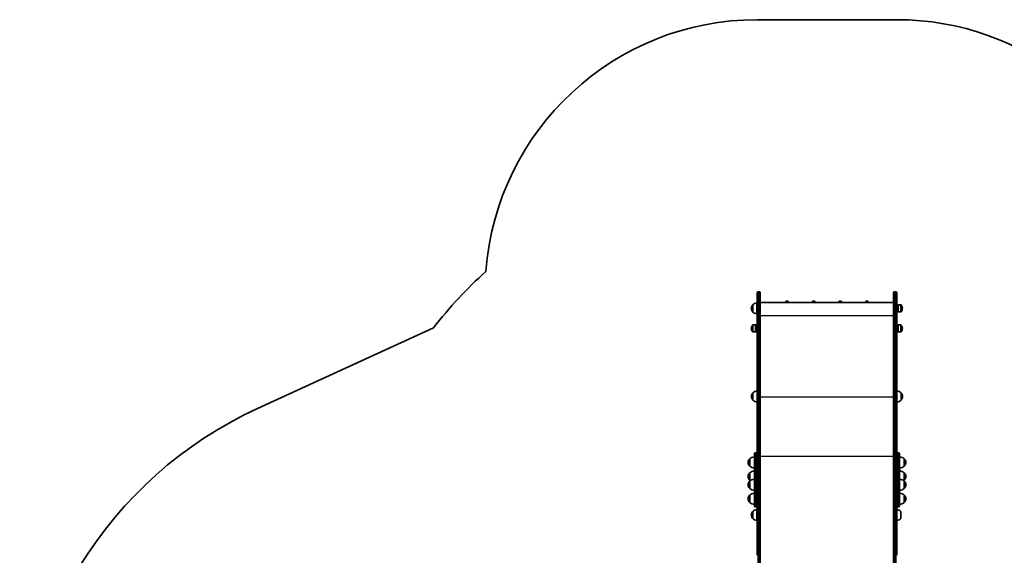
# Model space of a CAD drawing. Units: millimetres. Extents: x -2863 to 3160, y -2364 to 2574.
# Drawn here: x -2863 to 758, y 605 to 2574 of the extents above; entities that cross this region are included whole.
import ezdxf

# ---------------------------------------------------------------- set-up
doc = ezdxf.new("R2010")
doc.units = ezdxf.units.MM
doc.layers.add('Widoczne (ISO)', color=7, linetype='Continuous', lineweight=35)
doc.layers.add('Widoczne wąskie (ISO)', color=7, linetype='Continuous', lineweight=25)

msp = doc.modelspace()

# ---------------------------------------------------------------- linework, layer by layer
at = {"layer": 'Widoczne (ISO)'}
for p, q in [((-151.2, 2573.9), (362.8, 2573.9)), ((-151.2, 1507.1), (-151.2, 1570.1)), ((-143.2, 1574.1), (-147.2, 1574.1)), ((-139.2, 1570.1), (-139.2, 1507.1)), ((350.8, 1507.1), (350.8, 1570.1)), ((354.8, 1574.1), (358.8, 1574.1)), ((362.8, 1570.1), (362.8, 1507.1)), ((-167.1, 1525.8), (-167.1, 1499.8)), ((-151.6, 1532.8), (-151.6, 1492.8)), ((350.8, 1534.1), (-139.2, 1534.1)), ((-45.9, 1537.6), (-45.9, 1537.5)), ((-43.6, 1537.5), (-43.6, 1534.1)), ((-38.8, 1537.5), (-38.8, 1534.1)), ((-36.4, 1537.6), (-36.4, 1537.5)), ((52.1, 1537.6), (52.1, 1537.5)), ((54.4, 1537.5), (54.4, 1534.1)), ((59.2, 1537.5), (59.2, 1534.1)), ((61.6, 1537.6), (61.6, 1537.5)), ((150.1, 1537.6), (150.1, 1537.5)), ((152.4, 1537.5), (152.4, 1534.1)), ((157.2, 1537.5), (157.2, 1534.1)), ((159.6, 1537.6), (159.6, 1537.5)), ((248.1, 1537.6), (248.1, 1537.5)), ((250.4, 1537.5), (250.4, 1534.1)), ((255.2, 1537.5), (255.2, 1534.1)), ((257.6, 1537.6), (257.6, 1537.5)), ((365.9, 1524.8), (368.2, 1525.8)), ((365.9, 1500.8), (365.9, 1524.8)), ((368.2, 1499.8), (368.2, 1525.8)), ((368.2, 1525.8), (377.5, 1525.8)), ((-151.2, 1507.1), (-151.2, 1129.5)), ((-139.2, 1129.5), (-139.2, 1507.1)), ((350.8, 1507.1), (350.8, 1129.5)), ((362.8, 1129.5), (362.8, 1507.1)), ((365.9, 1500.8), (368.2, 1499.8)), ((368.2, 1499.8), (377.5, 1499.8)), ((-157.3, 1452), (-166.6, 1452)), ((-157.3, 1452), (-157.3, 1426)), ((-155.1, 1451), (-157.3, 1452)), ((-155.1, 1451), (-155.1, 1427)), ((365.9, 1451), (368.2, 1452)), ((365.9, 1427), (365.9, 1451)), ((368.2, 1426), (368.2, 1452)), ((368.2, 1452), (377.5, 1452)), ((-1988.4, 1144.4), (-1340.6, 1441.7)), ((-157.3, 1426), (-166.6, 1426)), ((-155.1, 1427), (-157.3, 1426)), ((-151.2, 1443), (-155.1, 1443)), ((-151.2, 1435), (-155.1, 1435)), ((365.9, 1443), (362.8, 1443)), ((365.9, 1435), (362.8, 1435)), ((365.9, 1427), (368.2, 1426)), ((368.2, 1426), (377.5, 1426)), ((-166.7, 1202), (-166.7, 1176)), ((378.3, 1176), (378.3, 1202)), ((-151.2, 1129.5), (-151.2, 1030.5)), ((-139.2, 1030.5), (-139.2, 1129.5)), ((350.8, 1129.5), (350.8, 1030.5)), ((362.8, 1030.5), (362.8, 1129.5)), ((-151.2, 1030.5), (-151.2, 948)), ((-139.2, 939.7), (-139.2, 1030.5)), ((350.8, 1030.5), (350.8, 939.7)), ((362.8, 948), (362.8, 1030.5)), ((-161.2, 947.9), (-161.2, 978.2)), ((-155.2, 982.2), (-157.2, 982.2)), ((366.8, 982.2), (368.8, 982.2)), ((372.8, 978.2), (372.8, 947.9)), ((-178.2, 960), (-178.2, 933)), ((-178.2, 959.5), (-178.2, 959.5)), ((-161.2, 947.9), (-161.2, 898.8)), ((-151.2, 948), (-151.2, 947.9)), ((-151.2, 898.8), (-151.2, 947.9)), ((-143.2, 942), (-147.2, 942)), ((-143.2, 942), (-147.2, 942)), ((354.8, 942), (358.8, 942)), ((354.8, 942), (358.8, 942)), ((362.8, 947.9), (362.8, 948)), ((362.8, 947.9), (362.8, 898.8)), ((372.8, 898.8), (372.8, 947.9)), ((389.8, 933), (389.8, 960)), ((389.8, 959.5), (389.9, 959.5)), ((-178.2, 933.5), (-178.2, 933.5)), ((-178.2, 908.4), (-178.2, 881.4)), ((-178.2, 907.9), (-178.2, 907.9)), ((-139.2, 443.4), (-139.2, 939.7)), ((350.8, 939.7), (350.8, 442.8)), ((389.8, 933.5), (389.9, 933.5)), ((389.8, 881.4), (389.8, 908.4)), ((389.8, 907.9), (389.9, 907.9)), ((-178.2, 881.9), (-178.2, 881.9)), ((-178.2, 878.1), (-178.2, 851.1)), ((-178.2, 877.6), (-178.2, 877.6)), ((-161.2, 787), (-161.2, 898.8)), ((-151.2, 898.8), (-151.2, 898.7)), ((-151.2, 898.7), (-151.2, 605.2)), ((362.8, 898.7), (362.8, 898.8)), ((362.8, 605.2), (362.8, 898.7)), ((372.8, 898.8), (372.8, 787)), ((389.8, 881.9), (389.9, 881.9)), ((389.8, 851.1), (389.8, 878.1)), ((389.8, 877.6), (389.9, 877.6)), ((-178.2, 851.6), (-178.2, 851.6)), ((389.8, 851.6), (389.9, 851.6)), ((-178.2, 826.5), (-178.2, 799.5)), ((-178.2, 826), (-178.2, 826)), ((-178.2, 800), (-178.2, 800)), ((389.8, 799.5), (389.8, 826.5)), ((389.8, 826), (389.9, 826)), ((389.8, 800), (389.9, 800)), ((-167.1, 766.3), (-167.1, 740.3)), ((-155.2, 783), (-157.2, 783)), ((-151.6, 773.3), (-151.6, 733.3)), ((366.8, 783), (368.8, 783)), ((377.9, 740.3), (377.9, 766.3)), ((-151.2, 757.3), (-151.6, 757.3)), ((-151.2, 749.3), (-151.6, 749.3))]:
    msp.add_line(p, q, dxfattribs=at)
for centre, radius, start, end in [((-151.2, 1573.9), 1000, 90, 175.7357), ((362.8, 1573.9), 1000, 12.8056, 90), ((-151.2, 527.7), 1500, 131.6686, 142.4593), ((-147.2, 1570.1), 4, 90, 180), ((-143.2, 1570.1), 4, 0, 90), ((354.8, 1570.1), 4, 90, 180), ((358.8, 1570.1), 4, 0, 90), ((-151.6, 1511.6), 21, 138.6754, 176.7065), ((-166.6, 1524.8), 1, 116.4679, 138.6754), ((-151, 1510.8), 22, 91.5657, 137.0434), ((377.5, 1524.8), 1, 41.3246, 90), ((362.5, 1511.6), 21, 3.2935, 41.3246), ((-151.6, 1514), 21, 183.2935, 221.3246), ((-166.6, 1500.8), 1, 221.3246, 243.5321), ((-151, 1514.8), 22, 222.9566, 268.4343), ((377.5, 1500.8), 1, 270, 318.6754), ((362.5, 1514), 21, 318.6754, 356.7065), ((-151.6, 1437.7), 21, 138.6754, 176.7065), ((-166.6, 1451), 1, 90, 138.6754), ((377.5, 1451), 1, 41.3246, 90), ((362.5, 1437.7), 21, 3.2935, 41.3246), ((-151.6, 1440.2), 21, 183.2935, 221.3246), ((-166.6, 1427), 1, 221.3246, 270), ((377.5, 1427), 1, 270, 318.6754), ((362.5, 1440.2), 21, 318.6754, 356.7065), ((-151.2, 1187.7), 21, 138.6754, 176.7065), ((-166.2, 1201), 1, 116.4679, 138.6754), ((-150.6, 1187), 22, 91.5657, 137.0434), ((362.2, 1187), 22, 42.9566, 88.4343), ((377.9, 1201), 1, 41.3246, 63.5321), ((362.9, 1187.7), 21, 3.2935, 41.3246), ((-151.2, 1190.2), 21, 183.2935, 221.3246), ((-166.2, 1177), 1, 221.3246, 243.5321), ((-150.6, 1190.9), 22, 222.9566, 268.4343), ((362.2, 1190.9), 22, 271.5657, 317.0434), ((377.9, 1177), 1, 296.4679, 318.6754), ((362.9, 1190.2), 21, 318.6754, 356.7065), ((-1362.7, -218.9), 1500, 114.6517, 182.1013), ((-157.2, 978.2), 4, 90, 180), ((-155.2, 978.2), 4, 0, 90), ((366.8, 978.2), 4, 90, 180), ((368.8, 978.2), 4, 0, 90), ((-162.6, 944.5), 22, 138.2569, 174.8321), ((-162.6, 948.5), 22, 185.1679, 221.7431), ((-178.2, 958.5), 1, 90, 138.2569), ((-162.5, 944.6), 22, 86.4906, 135.3584), ((374.2, 944.6), 22, 44.6416, 93.5094), ((389.9, 958.5), 1, 41.7431, 90), ((374.2, 944.5), 22, 5.1679, 41.7431), ((374.2, 948.5), 22, 318.2569, 354.8321), ((-162.6, 892.9), 22, 138.2569, 174.8321), ((-178.2, 934.5), 1, 221.7431, 270), ((-178.2, 906.9), 1, 90, 138.2569), ((-162.5, 948.5), 22, 224.6416, 273.5094), ((-162.5, 892.9), 22, 86.4906, 135.3584), ((374.2, 948.5), 22, 266.4906, 315.3584), ((374.2, 892.9), 22, 44.6416, 93.5094), ((389.9, 934.5), 1, 270, 318.2569), ((389.9, 906.9), 1, 41.7431, 90), ((374.2, 892.9), 22, 5.1679, 41.7431), ((-162.6, 896.9), 22, 185.1679, 221.7431), ((-162.6, 862.6), 22, 138.2569, 174.8321), ((-178.2, 882.9), 1, 221.7431, 270), ((-178.2, 876.6), 1, 90, 138.2569), ((-162.5, 862.6), 22, 86.4906, 135.3584), ((-162.5, 896.9), 22, 224.6416, 231.0339), ((374.2, 862.6), 22, 44.6416, 93.5094), ((374.2, 896.9), 22, 308.9661, 315.3584), ((389.9, 882.9), 1, 270, 318.2569), ((389.9, 876.6), 1, 41.7431, 90), ((374.2, 896.9), 22, 318.2569, 354.8321), ((374.2, 862.6), 22, 5.1679, 41.7431), ((-162.6, 866.6), 22, 185.1679, 221.7431), ((-178.2, 852.6), 1, 221.7431, 270), ((-162.5, 866.6), 22, 224.6416, 273.5094), ((-162.5, 811), 22, 86.4906, 135.3584), ((374.2, 866.6), 22, 266.4906, 315.3584), ((374.2, 811), 22, 44.6416, 93.5094), ((389.9, 852.6), 1, 270, 318.2569), ((374.2, 866.6), 22, 318.2569, 354.8321), ((-162.6, 811), 22, 138.2569, 174.8321), ((-162.6, 815), 22, 185.1679, 221.7431), ((-178.2, 825), 1, 90, 138.2569), ((-178.2, 801), 1, 221.7431, 270), ((-162.5, 814.9), 22, 224.6416, 273.5094), ((374.2, 814.9), 22, 266.4906, 315.3584), ((389.9, 825), 1, 41.7431, 90), ((389.9, 801), 1, 270, 318.2569), ((374.2, 811), 22, 5.1679, 41.7431), ((374.2, 815), 22, 318.2569, 354.8321), ((-151.6, 752.1), 21, 138.6754, 176.7065), ((-166.6, 765.3), 1, 116.4679, 138.6754), ((-151, 751.3), 22, 91.5657, 137.0434), ((-157.2, 787), 4, 180, 270), ((-155.2, 787), 4, 270, 0), ((366.8, 787), 4, 180, 270), ((361.8, 751.3), 22, 42.9566, 87.3918), ((368.8, 787), 4, 270, 0), ((-151.6, 754.5), 21, 183.2935, 221.3246), ((-166.6, 741.3), 1, 221.3246, 243.5321), ((-151, 755.3), 22, 222.9566, 268.4343), ((361.8, 755.3), 22, 272.6082, 317.0434)]:
    msp.add_arc(centre, radius, start, end, dxfattribs=at)
for centre, major_axis, ratio, start_param, end_param in [((-41.2, 1537.5), (4.75, 0), 0.173648, 5.242076, 10.465887), ((-41.2, 1537.5), (2.4, 0), 0.173648, 0, 3.141593), ((56.8, 1537.5), (4.75, 0), 0.173648, 5.242076, 10.465887), ((56.8, 1537.5), (2.4, 0), 0.173648, 0, 3.141593), ((154.8, 1537.5), (4.75, 0), 0.173648, 5.242076, 10.465887), ((154.8, 1537.5), (2.4, 0), 0.173648, 0, 3.141593), ((252.8, 1537.5), (4.75, 0), 0.173648, 5.242076, 10.465887), ((252.8, 1537.5), (2.4, 0), 0.173648, 0, 3.141593), ((-147.2, 939.7), (-4, 0), 0.573576, 4.712389, 6.283185), ((-147.2, 939.7), (-4, 0), 0.573576, 4.712389, 6.283185), ((-143.2, 939.7), (4, 0), 0.573576, 0, 1.570796), ((-143.2, 939.7), (4, 0), 0.573576, 0, 1.570796), ((354.8, 939.7), (-4, 0), 0.573576, 4.712389, 6.283185), ((354.8, 939.7), (-4, 0), 0.573576, 4.712389, 6.283185), ((358.8, 939.7), (4, 0), 0.573576, 0, 1.570796), ((358.8, 939.7), (4, 0), 0.573576, 0, 1.570796)]:
    msp.add_ellipse(centre, major_axis=major_axis, ratio=ratio, start_param=start_param, end_param=end_param, dxfattribs=at)
for points in [[(-36.4, 1537.6), (-36.4, 1537.7), (-36.4, 1537.8), (-36.5, 1538.1), (-36.6, 1538.2), (-36.8, 1538.4), (-36.8, 1538.5), (-37.1, 1538.6), (-37.2, 1538.7), (-37.8, 1538.9), (-38.3, 1539), (-39.3, 1539.1), (-39.7, 1539.2), (-40.6, 1539.2), (-41, 1539.2), (-41.9, 1539.2), (-42.3, 1539.2), (-43.1, 1539.1), (-43.5, 1539.1), (-44.3, 1539), (-44.6, 1538.9), (-45.1, 1538.7), (-45.2, 1538.7), (-45.5, 1538.5), (-45.6, 1538.4), (-45.7, 1538.2), (-45.8, 1538), (-45.9, 1537.8), (-45.9, 1537.7), (-45.9, 1537.6)], [(61.6, 1537.6), (61.6, 1537.7), (61.6, 1537.8), (61.5, 1538.1), (61.4, 1538.2), (61.2, 1538.4), (61.2, 1538.5), (60.9, 1538.6), (60.8, 1538.7), (60.2, 1538.9), (59.7, 1539), (58.7, 1539.1), (58.3, 1539.2), (57.4, 1539.2), (57, 1539.2), (56.1, 1539.2), (55.7, 1539.2), (54.9, 1539.1), (54.5, 1539.1), (53.7, 1539), (53.4, 1538.9), (52.9, 1538.7), (52.8, 1538.7), (52.5, 1538.5), (52.4, 1538.4), (52.3, 1538.2), (52.2, 1538), (52.1, 1537.8), (52.1, 1537.7), (52.1, 1537.6)], [(159.6, 1537.6), (159.6, 1537.7), (159.6, 1537.8), (159.5, 1538.1), (159.4, 1538.2), (159.2, 1538.4), (159.2, 1538.5), (158.9, 1538.6), (158.8, 1538.7), (158.2, 1538.9), (157.7, 1539), (156.7, 1539.1), (156.3, 1539.2), (155.4, 1539.2), (155, 1539.2), (154.1, 1539.2), (153.7, 1539.2), (152.9, 1539.1), (152.5, 1539.1), (151.7, 1539), (151.4, 1538.9), (150.9, 1538.7), (150.8, 1538.7), (150.5, 1538.5), (150.4, 1538.4), (150.3, 1538.2), (150.2, 1538), (150.1, 1537.8), (150.1, 1537.7), (150.1, 1537.6)], [(257.6, 1537.6), (257.6, 1537.7), (257.6, 1537.8), (257.5, 1538.1), (257.4, 1538.2), (257.2, 1538.4), (257.2, 1538.5), (256.9, 1538.6), (256.8, 1538.7), (256.2, 1538.9), (255.7, 1539), (254.7, 1539.1), (254.3, 1539.2), (253.4, 1539.2), (253, 1539.2), (252.1, 1539.2), (251.7, 1539.2), (250.9, 1539.1), (250.5, 1539.1), (249.7, 1539), (249.4, 1538.9), (248.9, 1538.7), (248.8, 1538.7), (248.5, 1538.5), (248.4, 1538.4), (248.3, 1538.2), (248.2, 1538), (248.1, 1537.8), (248.1, 1537.7), (248.1, 1537.6)]]:
    msp.add_open_spline(points, degree=3, knots=[1.570796, 1.570796, 1.570796, 1.570796, 1.635111, 1.635111, 1.706648, 1.706648, 1.802308, 1.802308, 1.974923, 1.974923, 2.521896, 2.521896, 2.876088, 2.876088, 3.212819, 3.212819, 3.547152, 3.547152, 3.887946, 3.887946, 4.258656, 4.258656, 4.485523, 4.485523, 4.568977, 4.568977, 4.668367, 4.668367, 4.712389, 4.712389, 4.712389, 4.712389], dxfattribs=at)
at = {"layer": 'Widoczne wąskie (ISO)'}
for p, q in [((-147.2, 1574.1), (-147.2, 1508.2)), ((-143.2, 1508.2), (-143.2, 1574.1)), ((354.8, 1574.1), (354.8, 1508.2)), ((358.8, 1508.2), (358.8, 1574.1)), ((-167.4, 1500.1), (-167.4, 1525.5)), ((377.5, 1499.8), (377.5, 1525.8)), ((378.2, 1525.5), (378.2, 1500.1)), ((-147.2, 1130.6), (-147.2, 1508.2)), ((-143.2, 1508.2), (-147.2, 1508.2)), ((-143.2, 1508.2), (-143.2, 1130.6)), ((-139.2, 1486.6), (350.8, 1486.6)), ((354.8, 1130.6), (354.8, 1508.2)), ((354.8, 1508.2), (358.8, 1508.2)), ((358.8, 1508.2), (358.8, 1130.6)), ((-167.4, 1426.3), (-167.4, 1451.6)), ((-166.6, 1452), (-166.6, 1426)), ((377.5, 1426), (377.5, 1452)), ((378.2, 1451.6), (378.2, 1426.3)), ((-167, 1176.3), (-167, 1201.6)), ((378.6, 1201.6), (378.6, 1176.3)), ((-139.2, 1187.7), (350.8, 1187.7)), ((-147.2, 1032.8), (-147.2, 1130.6)), ((-143.2, 1130.6), (-147.2, 1130.6)), ((-143.2, 1130.6), (-143.2, 1032.8)), ((354.8, 1032.8), (354.8, 1130.6)), ((354.8, 1130.6), (358.8, 1130.6)), ((358.8, 1130.6), (358.8, 1032.8)), ((-147.2, 942), (-147.2, 1032.8)), ((-143.2, 1032.8), (-147.2, 1032.8)), ((-143.2, 1032.8), (-143.2, 942)), ((354.8, 942), (354.8, 1032.8)), ((354.8, 1032.8), (358.8, 1032.8)), ((358.8, 1032.8), (358.8, 942)), ((-157.2, 982.2), (-157.2, 950.2)), ((-155.2, 950.2), (-155.2, 982.2)), ((366.8, 982.2), (366.8, 950.2)), ((368.8, 950.2), (368.8, 982.2)), ((-179, 933.8), (-179, 959.2)), ((-178.2, 959.5), (-178.2, 933.5)), ((-157.2, 901.1), (-157.2, 950.2)), ((-155.2, 950.2), (-157.2, 950.2)), ((-155.2, 950.2), (-155.2, 901.1)), ((-147.2, 446), (-147.2, 942)), ((-143.2, 942), (-143.2, 445.1)), ((-139.2, 969.8), (350.8, 969.8)), ((354.8, 444.8), (354.8, 942)), ((358.8, 942), (358.8, 445.9)), ((366.8, 901.1), (366.8, 950.2)), ((366.8, 950.2), (368.8, 950.2)), ((368.8, 950.2), (368.8, 901.1)), ((389.9, 933.5), (389.9, 959.5)), ((390.6, 959.2), (390.6, 933.8)), ((-179, 882.2), (-179, 907.6)), ((-178.2, 907.9), (-178.2, 881.9)), ((389.9, 881.9), (389.9, 907.9)), ((390.6, 907.6), (390.6, 882.2)), ((-179, 851.9), (-179, 877.3)), ((-178.2, 877.6), (-178.2, 851.6)), ((-157.2, 901.1), (-157.2, 783)), ((-155.2, 901.1), (-157.2, 901.1)), ((-155.2, 783), (-155.2, 901.1)), ((366.8, 901.1), (366.8, 783)), ((366.8, 901.1), (368.8, 901.1)), ((368.8, 783), (368.8, 901.1)), ((389.9, 851.6), (389.9, 877.6)), ((390.6, 877.3), (390.6, 851.9)), ((-179, 800.3), (-179, 825.6)), ((-178.2, 826), (-178.2, 800)), ((389.9, 800), (389.9, 826)), ((390.6, 825.6), (390.6, 800.3)), ((-167.4, 740.6), (-167.4, 765.9))]:
    msp.add_line(p, q, dxfattribs=at)
for centre, major_axis, ratio, start_param, end_param in [((-41.2, 1537.6), (-4.75, 0), 0.173648, 3.141593, 6.283185), ((56.8, 1537.6), (-4.75, 0), 0.173648, 3.141593, 6.283185), ((154.8, 1537.6), (-4.75, 0), 0.173648, 3.141593, 6.283185), ((252.8, 1537.6), (-4.75, 0), 0.173648, 3.141593, 6.283185), ((-147.2, 1507.1), (-4, 0), 0.284385, 4.712389, 6.283185), ((-143.2, 1507.1), (4, 0), 0.284385, 0, 1.570796), ((354.8, 1507.1), (-4, 0), 0.284385, 4.712389, 6.283185), ((358.8, 1507.1), (4, 0), 0.284385, 0, 1.570796), ((-147.2, 1129.5), (-4, 0), 0.284385, 4.712389, 6.283185), ((-143.2, 1129.5), (4, 0), 0.284385, 0, 1.570796), ((354.8, 1129.5), (-4, 0), 0.284385, 4.712389, 6.283185), ((358.8, 1129.5), (4, 0), 0.284385, 0, 1.570796), ((-147.2, 1030.5), (-4, 0), 0.573576, 4.712389, 6.283185), ((-143.2, 1030.5), (4, 0), 0.573576, 0, 1.570796), ((354.8, 1030.5), (-4, 0), 0.573576, 4.712389, 6.283185), ((358.8, 1030.5), (4, 0), 0.573576, 0, 1.570796), ((-157.2, 947.9), (-4, 0), 0.573577, 4.712389, 6.283185), ((-155.2, 947.9), (4, 0), 0.573577, 0, 1.570796), ((366.8, 947.9), (-4, 0), 0.573576, 4.712389, 6.283185), ((368.8, 947.9), (4, 0), 0.573576, 0, 1.570796), ((-157.2, 898.8), (-4, 0), 0.573577, 4.712389, 6.283185), ((-155.2, 898.8), (4, 0), 0.573577, 0, 1.570796), ((366.8, 898.8), (-4, 0), 0.573576, 4.712389, 6.283185), ((368.8, 898.8), (4, 0), 0.573576, 0, 1.570796)]:
    msp.add_ellipse(centre, major_axis=major_axis, ratio=ratio, start_param=start_param, end_param=end_param, dxfattribs=at)

doc.saveas('drawing.dxf')
